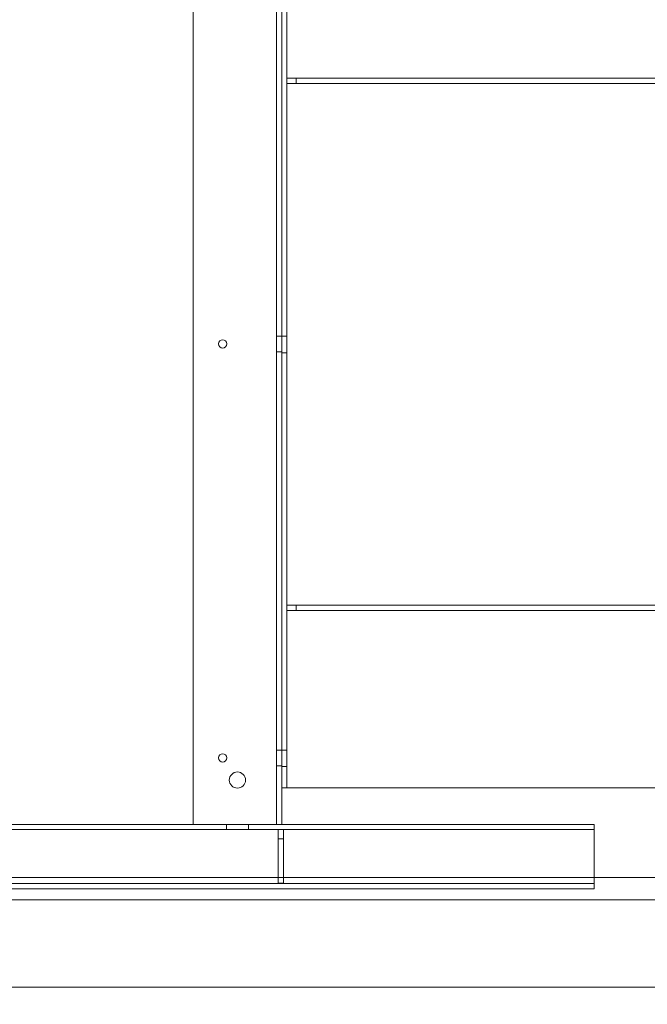
# Model space of a CAD drawing. Units: inches. Extents: x 0.3 to 10.6, y 0.2 to 8.2.
# Drawn here: x 7 to 8.1, y 2.9 to 4.6 of the extents above; entities that cross this region are included whole.
import ezdxf

# ---------------------------------------------------------------- set-up
doc = ezdxf.new("R2010")
doc.units = ezdxf.units.IN
doc.header["$MEASUREMENT"] = 0
doc.header["$PDSIZE"] = -1
doc.styles.add('SLDTEXTSTYLE6', font='TXT', dxfattribs={"width": 0.75})
doc.dimstyles.new('SLDDIMSTYLE6', dxfattribs={"dimtxt": 0.104167, "dimasz": 0.1, "dimexe": 0, "dimexo": 0.0625, "dimgap": 0.026042, "dimtad": 1, "dimdec": 6, "dimlfac": 20, "dimrnd": 1e-09, "dimzin": 12, "dimdsep": 46, "dimtxsty": 'SLDTEXTSTYLE6', "dimsah": 1, "dimcen": 0.09, "dimadec": 0, "dimazin": 3, "dimtfac": 1, "dimtofl": 0, "dimtmove": 0, "dimatfit": 3, "dimfxl": 0, "dimfrac": 2, "dimtolj": 1, "dimtzin": 12, "dimarcsym": 0})

# ---------------------------------------------------------------- blocks, each defined once
blk = doc.blocks.new('_D_19')
at = {"color": 0, "lineweight": -2}
for p, q in [((5.3562, 3.0499), (5.3562, 2.4352)), ((8.2812, 3.0499), (8.2812, 2.4352)), ((5.4562, 2.4352), (8.1812, 2.4352))]:
    blk.add_line(p, q, dxfattribs=at)
at = {"color": 0}
for points in [[(5.4562, 2.4519), (5.4562, 2.4186), (5.3562, 2.4352)], [(8.1812, 2.4519), (8.1812, 2.4186), (8.2812, 2.4352)]]:
    blk.add_solid(points, dxfattribs=at)
at = {"layer": 'Defpoints', "color": 0}
for p in [(5.3562, 3.1124), (8.2812, 3.1124), (8.2812, 2.4352)]:
    blk.add_point(p, dxfattribs=at)
at = {"color": 0, "insert": (6.7559, 2.5655), "char_height": 0.104167, "attachment_point": 2, "style": 'SLDTEXTSTYLE6'}
blk.add_mtext('\\A1;58.5 INSIDE', dxfattribs=at)

msp = doc.modelspace()

# ---------------------------------------------------------------- linework, layer by layer
at = {"lineweight": 0}
for p, q in [((7.34288421, 3.20244847), (7.34288421, 4.98994847)), ((7.48413421, 3.20244847), (7.48413421, 4.98994847)), ((7.49288421, 3.26416722), (7.49288421, 4.76416722)), ((7.50163421, 3.26416722), (7.50163421, 4.76416722)), ((7.51725921, 4.46416722), (7.50163421, 4.46416722)), ((7.51725921, 4.46416722), (7.51725921, 4.45541722)), ((8.41418421, 4.46416722), (7.51725921, 4.46416722)), ((7.51725921, 4.45541722), (7.50163421, 4.45541722)), ((8.41418421, 4.45541722), (7.51725921, 4.45541722)), ((7.49288421, 4.02822972), (7.48413421, 4.02822972)), ((7.49288421, 4.02822972), (7.50163421, 4.02822972)), ((7.48413421, 4.00166722), (7.49288421, 4.00166722)), ((7.49288421, 4.00010472), (7.50163421, 4.00010472)), ((7.51725921, 3.57291722), (7.50163421, 3.57291722)), ((7.51725921, 3.56416722), (7.50163421, 3.56416722)), ((7.51725921, 3.57291722), (7.51725921, 3.56416722)), ((8.41418421, 3.57291722), (7.51725921, 3.57291722)), ((8.41418421, 3.56416722), (7.51725921, 3.56416722)), ((7.49288421, 3.32822972), (7.48413421, 3.32822972)), ((7.49288421, 3.32822972), (7.50163421, 3.32822972)), ((7.48413421, 3.30166722), (7.49288421, 3.30166722)), ((7.49288421, 3.30010472), (7.50163421, 3.30010472)), ((7.50838421, 3.26416722), (7.49288421, 3.26416722)), ((7.49288421, 3.20244847), (7.49288421, 3.26416722)), ((7.50838421, 3.26416722), (8.46793421, 3.26416722)), ((6.9238595, 3.20244847), (7.34288421, 3.20244847)), ((7.34288421, 3.20244847), (7.47725921, 3.20244847)), ((7.39938421, 3.20244847), (7.39938421, 3.19369847)), ((7.43688421, 3.19369847), (7.43688421, 3.20244847)), ((7.47725921, 3.20244847), (7.49288421, 3.20244847)), ((7.49288371, 3.20244847), (8.02113421, 3.20244847)), ((8.02113421, 3.20244847), (8.02113421, 3.18694847)), ((5.62113421, 3.19369847), (8.02113421, 3.19369847)), ((7.48688421, 3.19369847), (7.48688421, 3.17807347)), ((7.49563421, 3.19369847), (7.49563421, 3.17807347)), ((8.02113421, 3.09369847), (8.02113421, 3.18694847)), ((7.48688421, 3.17807347), (7.48688421, 3.10307347)), ((7.48688421, 3.17807347), (7.49563421, 3.17807347)), ((7.49563421, 3.17807347), (7.49563421, 3.10307347)), ((8.02113421, 3.10244847), (5.62113421, 3.10244847)), ((7.48688421, 3.10307347), (7.49563421, 3.10307347)), ((5.62113421, 3.09369847), (8.02113421, 3.09369847))]:
    msp.add_line(p, q, dxfattribs=at)
at = {"lineweight": 15}
for p, q in [((5.14365921, 3.11244847), (8.49365921, 3.11244847)), ((5.14365921, 3.07494847), (8.49365921, 3.07494847)), ((5.11865921, 2.92744847), (8.51865921, 2.92744847))]:
    msp.add_line(p, q, dxfattribs=at)
at = {"lineweight": 0}
for centre, radius in [((7.39288421, 4.01494847), 0.00703), ((7.39288421, 3.31494847), 0.00703), ((7.41788421, 3.27744847), 0.0136725)]:
    msp.add_circle(centre, radius, dxfattribs=at)

# ---------------------------------------------------------------- dimensions: what is measured, and where the dimension line sits
dim = msp.add_linear_dim(base=(8.28115921, 2.4352425), p1=(5.35615921, 3.11244847), p2=(8.28115921, 3.11244847), angle=0, text='<> INSIDE', dimstyle='SLDDIMSTYLE6')
dim.commit()
dim.dimension.update_dxf_attribs({"geometry": '_D_19', "text_midpoint": (6.75589919, 2.4352425), "dimtype": 160})

doc.saveas('drawing.dxf')
